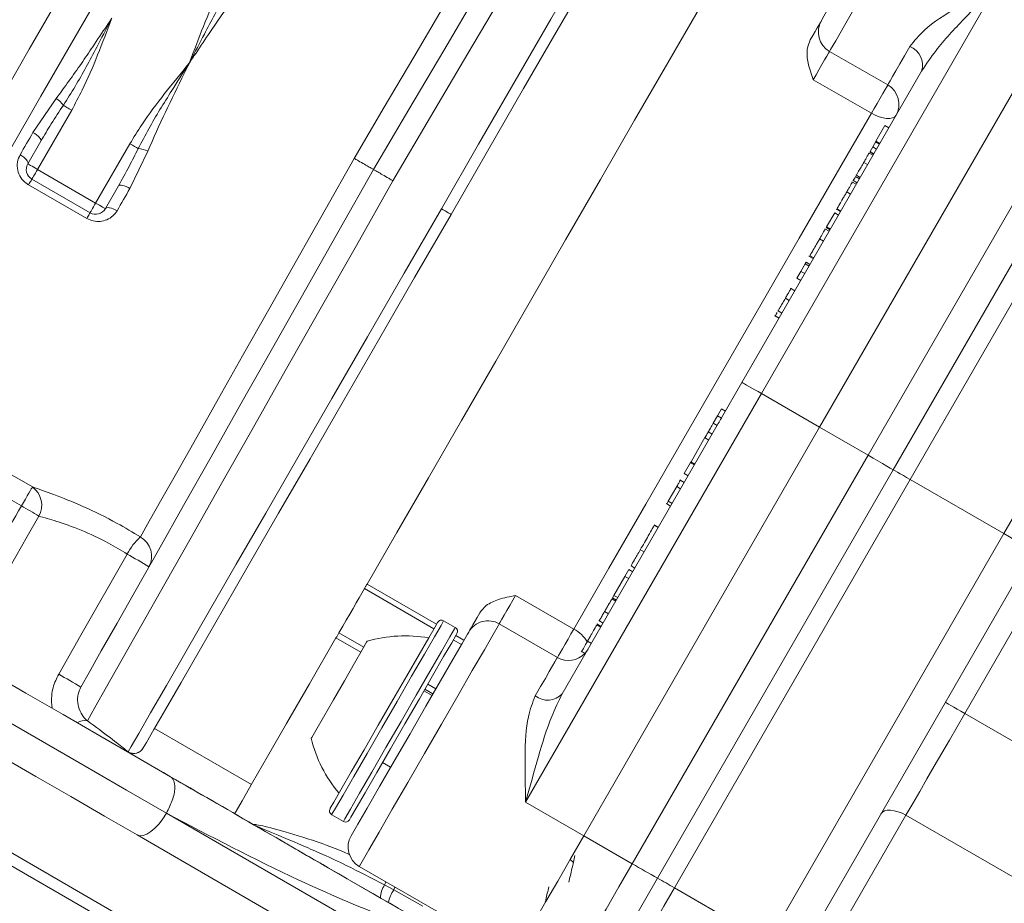
# Model space of a CAD drawing. Units: millimetres. Extents: x 2215 to 4214, y 520 to 3632.
# Drawn here: x 3201 to 3245, y 1010 to 1049 of the extents above; entities that cross this region are included whole.
import ezdxf

# ---------------------------------------------------------------- set-up
doc = ezdxf.new("R2010")
doc.units = ezdxf.units.MM
doc.header["$LTSCALE"] = 20
doc.layers.add('MAßLINIE_MAßZEICHNUNGEN', color=7, linetype='Continuous')
doc.styles.add('SLDTEXTSTYLE0', font='TXT', dxfattribs={"width": 0.7})
doc.dimstyles.new('SLDDIMSTYLE0', dxfattribs={"dimtxt": 105.833333, "dimasz": 70, "dimexe": 0, "dimexo": 0.0625, "dimgap": 26.458333, "dimtad": 0, "dimdec": 0, "dimrnd": 1e-09, "dimzin": 12, "dimdsep": 46, "dimtxsty": 'SLDTEXTSTYLE0', "dimsah": 1, "dimcen": 0.09, "dimadec": 0, "dimazin": 3, "dimtfac": 1, "dimtdec": 0, "dimtofl": 0, "dimtmove": 0, "dimatfit": 3, "dimfxl": 0, "dimfrac": 2, "dimtolj": 1, "dimtzin": 12, "dimarcsym": 0})

# ---------------------------------------------------------------- blocks, each defined once
blk = doc.blocks.new('_D_6')
at = {"layer": 'MAßLINIE_MAßZEICHNUNGEN', "color": 7}
for p, q in [((2652.162, 1027.428), (2652.162, 1560.409)), ((3680.662, 994.428), (3680.662, 1560.409)), ((2652.162, 1540.409), (2992.48, 1540.409)), ((3680.662, 1540.409), (3293.517, 1540.409))]:
    blk.add_line(p, q, dxfattribs=at)
for points in [[(2652.162, 1540.409), (2722.162, 1510.409), (2722.162, 1570.409)], [(3680.662, 1540.409), (3610.662, 1570.409), (3610.662, 1510.409)]]:
    blk.add_solid(points, dxfattribs=at)
at = {"layer": 'MAßLINIE_MAßZEICHNUNGEN', "color": 7, "insert": (2992.48, 1597.068), "char_height": 105.8333, "attachment_point": 1, "style": 'SLDTEXTSTYLE0'}
blk.add_mtext('1029', dxfattribs=at)

msp = doc.modelspace()

# ---------------------------------------------------------------- linework, layer by layer
at = {"color": 7, "linetype": 'Continuous', "lineweight": 18}
for p, q in [((3245.139, 1051.035), (3234.612, 1032.801)), ((3237.21, 1031.301), (3247.737, 1049.535)), ((3237.657, 1048.075), (3240.255, 1046.575)), ((3239.375, 1030.051), (3249.903, 1048.285)), ((3240.5, 1029.402), (3251.024, 1047.63)), ((3233.746, 1033.301), (3241.769, 1047.197)), ((3251.772, 1047.193), (3241.25, 1028.969)), ((3239.526, 1045.311), (3236.927, 1046.811)), ((3202.082, 1044.457), (3203.122, 1045.976)), ((3203.811, 1045.452), (3202.283, 1042.806)), ((3240.133, 1044.764), (3239.728, 1044.062)), ((3240.306, 1044.664), (3240.133, 1044.764)), ((3245.437, 1026.551), (3255.959, 1044.775)), ((3201.85, 1043.056), (3202.438, 1044.074)), ((3204.881, 1041.306), (3206.409, 1043.952)), ((3239.708, 1044.028), (3239.586, 1043.816)), ((3239.728, 1044.062), (3239.708, 1044.028)), ((3239.881, 1043.928), (3239.708, 1044.028)), ((3239.901, 1043.962), (3239.728, 1044.062)), ((3207.207, 1043.617), (3206.412, 1041.957)), ((3239.598, 1043.436), (3239.424, 1043.536)), ((3239.468, 1043.611), (3239.451, 1043.582)), ((3239.624, 1043.482), (3239.451, 1043.582)), ((3239.586, 1043.816), (3239.468, 1043.611)), ((3239.641, 1043.511), (3239.468, 1043.611)), ((3239.759, 1043.716), (3239.586, 1043.816)), ((3239.357, 1043.019), (3239.183, 1043.119)), ((3202.283, 1042.806), (3204.881, 1041.306)), ((3204.631, 1040.873), (3202.033, 1042.373)), ((3238.852, 1042.144), (3238.657, 1042.256)), ((3238.695, 1042.322), (3238.89, 1042.21)), ((3238.895, 1042.219), (3238.721, 1042.319)), ((3238.99, 1042.383), (3238.816, 1042.483)), ((3238.832, 1042.56), (3239.027, 1042.447)), ((3238.857, 1042.554), (3238.856, 1042.552)), ((3239.031, 1042.454), (3238.857, 1042.554)), ((3204.485, 1040.619), (3201.887, 1042.119)), ((3205.902, 1042.074), (3205.314, 1041.056)), ((3238.595, 1041.699), (3238.422, 1041.799)), ((3237.886, 1040.871), (3237.521, 1040.239)), ((3238.059, 1040.771), (3237.886, 1040.871)), ((3237.95, 1041.033), (3238.145, 1040.921)), ((3238.164, 1040.953), (3237.991, 1041.053)), ((3237.64, 1040.046), (3237.445, 1040.158)), ((3237.679, 1040.114), (3237.506, 1040.214)), ((3237.694, 1040.139), (3237.521, 1040.239)), ((3237.384, 1039.601), (3237.21, 1039.701)), ((3236.61, 1038.661), (3236.569, 1038.59)), ((3236.783, 1038.561), (3236.61, 1038.661)), ((3236.739, 1038.935), (3236.934, 1038.823)), ((3236.953, 1038.855), (3236.78, 1038.955)), ((3236.377, 1038.257), (3236.201, 1037.953)), ((3236.569, 1038.59), (3236.377, 1038.257)), ((3236.55, 1038.157), (3236.377, 1038.257)), ((3236.742, 1038.49), (3236.569, 1038.59)), ((3236.374, 1037.853), (3236.201, 1037.953)), ((3236.106, 1037.388), (3235.911, 1037.501)), ((3235.859, 1036.96), (3235.686, 1037.06)), ((3235.334, 1036.501), (3235.529, 1036.389)), ((3235.533, 1036.395), (3235.359, 1036.495)), ((3235.359, 1036.495), (3235.359, 1036.494)), ((3235.204, 1036.276), (3235.399, 1036.164)), ((3235.404, 1036.173), (3235.231, 1036.273)), ((3232.833, 1031.72), (3233.746, 1033.301)), ((3234.612, 1032.801), (3224.085, 1014.567)), ((3234.612, 1032.801), (3237.21, 1031.301)), ((3232.831, 1032.116), (3232.656, 1031.812)), ((3233.004, 1032.016), (3232.831, 1032.116)), ((3251.513, 1032.074), (3243.692, 1018.528)), ((3232.656, 1031.812), (3232.461, 1031.476)), ((3232.83, 1031.712), (3232.656, 1031.812)), ((3225.723, 1019.405), (3232.688, 1031.469)), ((3226.683, 1013.067), (3237.21, 1031.301)), ((3232.634, 1031.376), (3232.461, 1031.476)), ((3239.375, 1030.051), (3237.21, 1031.301)), ((3232.109, 1030.866), (3231.472, 1029.763)), ((3232.066, 1030.841), (3232.261, 1030.728)), ((3232.411, 1030.989), (3232.238, 1031.089)), ((3198.48, 1030.699), (3202.057, 1028.634)), ((3201.568, 1027.788), (3197.992, 1029.853)), ((3228.848, 1011.817), (3239.375, 1030.051)), ((3229.976, 1011.173), (3240.5, 1029.402)), ((3231.449, 1029.722), (3231.169, 1029.238)), ((3231.472, 1029.763), (3231.449, 1029.722)), ((3231.622, 1029.622), (3231.449, 1029.722)), ((3231.646, 1029.663), (3231.472, 1029.763)), ((3241.25, 1028.969), (3230.728, 1010.744)), ((3231.342, 1029.138), (3231.169, 1029.238)), ((3245.437, 1026.551), (3241.25, 1028.969)), ((3230.83, 1028.649), (3230.454, 1027.999)), ((3231.003, 1028.549), (3230.83, 1028.649)), ((3231.17, 1028.839), (3230.975, 1028.952)), ((3231.165, 1028.83), (3230.992, 1028.93)), ((3230.363, 1027.891), (3230.384, 1027.879)), ((3230.454, 1027.999), (3230.383, 1027.876)), ((3230.556, 1027.776), (3230.383, 1027.876)), ((3230.627, 1027.899), (3230.454, 1027.999)), ((3230.013, 1026.836), (3229.818, 1026.948)), ((3229.834, 1026.925), (3229.831, 1026.92)), ((3230.004, 1026.82), (3229.831, 1026.92)), ((3234.916, 1008.327), (3245.437, 1026.551)), ((3229.377, 1025.733), (3229.204, 1025.833)), ((3246.737, 1025.801), (3236.221, 1007.588)), ((3228.964, 1025.017), (3228.79, 1025.117)), ((3228.516, 1024.643), (3228.027, 1023.796)), ((3228.692, 1024.947), (3228.516, 1024.643)), ((3228.69, 1024.543), (3228.516, 1024.643)), ((3228.865, 1024.847), (3228.692, 1024.947)), ((3217, 1024.295), (3220.101, 1022.505)), ((3219.986, 1022.306), (3216.885, 1024.097)), ((3223.637, 1023.791), (3226.235, 1022.291)), ((3228.027, 1023.796), (3227.964, 1023.686)), ((3228.137, 1023.586), (3227.964, 1023.686)), ((3228.201, 1023.696), (3228.027, 1023.796)), ((3228.113, 1023.543), (3227.939, 1023.643)), ((3182.87, 1022.837), (3216.291, 1003.542)), ((3227.781, 1022.97), (3227.608, 1023.07)), ((3215.98, 1003.144), (3182.545, 1022.447)), ((3220.943, 1022.363), (3220.423, 1022.663)), ((3225.505, 1021.027), (3222.907, 1022.527)), ((3227.461, 1022.414), (3227.266, 1022.527)), ((3227.44, 1022.379), (3227.267, 1022.479)), ((3227.348, 1022.669), (3227.542, 1022.556)), ((3215.749, 1022.128), (3216.858, 1021.488)), ((3220.967, 1022.005), (3221.33, 1021.795)), ((3216.724, 1021.255), (3215.614, 1021.896)), ((3221.215, 1021.597), (3220.852, 1021.806)), ((3227.02, 1021.651), (3226.847, 1021.751)), ((3226.56, 1021.304), (3226.755, 1021.192)), ((3219.716, 1019.838), (3220.079, 1019.628)), ((3219.904, 1019.326), (3219.541, 1019.535)), ((3219.944, 1019.396), (3219.582, 1019.605)), ((3250.187, 1014.778), (3243.692, 1018.528)), ((3207.506, 1017.851), (3211.836, 1015.351)), ((3217.691, 1016.331), (3218.054, 1016.122)), ((3224.085, 1014.567), (3226.683, 1013.067)), ((3208.042, 1014.078), (3220.103, 1007.114)), ((3215.423, 1014.003), (3215.943, 1013.703)), ((3241.067, 1013.982), (3237.841, 1008.394)), ((3247.562, 1010.232), (3241.067, 1013.982)), ((3214.603, 1008.558), (3206.73, 1013.103)), ((3228.848, 1011.817), (3226.683, 1013.067)), ((3226.069, 1012.004), (3226.215, 1011.881)), ((3216.657, 1011.702), (3220.899, 1009.253)), ((3218.191, 1010.652), (3217.788, 1010.872)), ((3219.497, 1009.924), (3218.191, 1010.652)), ((3234.916, 1008.327), (3230.728, 1010.744))]:
    msp.add_line(p, q, dxfattribs=at)
at = {"color": 7, "linetype": 'Continuous', "lineweight": 18, "flags": 128}
for points in [[(3194.032, 1034.514), (3195.101, 1036.366), (3196.293, 1038.43), (3197.59, 1040.678), (3198.974, 1043.075), (3200.424, 1045.586), (3201.919, 1048.174), (3203.435, 1050.801), (3204.952, 1053.428), (3206.446, 1056.016), (3207.896, 1058.528), (3209.28, 1060.925), (3210.578, 1063.172), (3211.77, 1065.236), (3212.838, 1067.088)], [(3232.208, 1066.171), (3231.863, 1065.584), (3231.325, 1064.671), (3230.602, 1063.442), (3229.704, 1061.917), (3228.644, 1060.115), (3227.436, 1058.064), (3226.098, 1055.79), (3224.648, 1053.327), (3223.107, 1050.709), (3221.496, 1047.973), (3219.839, 1045.157), (3218.158, 1042.301)], [(3217.292, 1042.801), (3218.869, 1045.479), (3220.425, 1048.121), (3221.94, 1050.692), (3223.393, 1053.159), (3224.765, 1055.488), (3226.037, 1057.648), (3227.194, 1059.612), (3228.219, 1061.352), (3229.099, 1062.846), (3229.822, 1064.073), (3230.378, 1065.018), (3230.761, 1065.668)], [(3213.573, 1065.361), (3212.486, 1063.478), (3211.266, 1061.365), (3209.935, 1059.058), (3208.514, 1056.597), (3207.028, 1054.024), (3205.503, 1051.383), (3203.965, 1048.719), (3202.44, 1046.078), (3200.955, 1043.505), (3199.534, 1041.044), (3198.202, 1038.737), (3196.982, 1036.624), (3195.895, 1034.742)], [(3220.323, 1041.051), (3221.983, 1043.928), (3223.621, 1046.763), (3225.211, 1049.519), (3226.733, 1052.154), (3228.164, 1054.633), (3229.485, 1056.92), (3230.676, 1058.983), (3231.721, 1060.793), (3232.604, 1062.324), (3233.315, 1063.554), (3233.842, 1064.467), (3234.178, 1065.049), (3234.318, 1065.292)], [(3234.501, 1064.609), (3234.364, 1064.37), (3234.033, 1063.799), (3233.516, 1062.902), (3232.818, 1061.694), (3231.95, 1060.19), (3230.924, 1058.413), (3229.754, 1056.387), (3228.457, 1054.14), (3227.052, 1051.706), (3225.557, 1049.117), (3223.995, 1046.411), (3222.387, 1043.626), (3220.756, 1040.801)], [(3216.426, 1043.301), (3217.769, 1045.58), (3219.089, 1047.818), (3220.362, 1049.977), (3221.566, 1052.019), (3222.679, 1053.907), (3223.683, 1055.61), (3224.559, 1057.096), (3225.293, 1058.34), (3225.871, 1059.319), (3226.282, 1060.018)], [(3243.907, 1058.9), (3243.905, 1058.896), (3243.784, 1058.687), (3243.485, 1058.169), (3243.027, 1057.375), (3242.435, 1056.351), (3241.747, 1055.158), (3241.001, 1053.866), (3240.242, 1052.552), (3239.515, 1051.293), (3238.863, 1050.163), (3238.324, 1049.231), (3237.931, 1048.55), (3237.706, 1048.161), (3237.657, 1048.075)], [(3237.291, 1049.441), (3237.347, 1049.538), (3237.587, 1049.953), (3237.998, 1050.666), (3238.552, 1051.624), (3239.205, 1052.757), (3239.912, 1053.98), (3240.618, 1055.204), (3241.273, 1056.338), (3241.827, 1057.298), (3242.241, 1058.015), (3242.483, 1058.434), (3242.541, 1058.534)], [(3233.172, 1052.307), (3231.845, 1050.008), (3230.433, 1047.562), (3228.953, 1045), (3227.426, 1042.354), (3225.869, 1039.658), (3224.303, 1036.944), (3222.746, 1034.248), (3221.218, 1031.602), (3219.739, 1029.04), (3218.327, 1026.595), (3217, 1024.295)], [(3236.798, 1048.587), (3236.913, 1048.787), (3237.017, 1048.966), (3237.106, 1049.121), (3237.18, 1049.25), (3237.237, 1049.348), (3237.276, 1049.415), (3237.291, 1049.441)], [(3237.657, 1048.075), (3237.655, 1048.071), (3237.611, 1047.996), (3237.536, 1047.866), (3237.435, 1047.69), (3237.315, 1047.482), (3237.184, 1047.255), (3237.052, 1047.026), (3236.927, 1046.811)], [(3240.255, 1046.575), (3240.258, 1046.58), (3240.293, 1046.64), (3240.365, 1046.765), (3240.474, 1046.954), (3240.618, 1047.204), (3240.796, 1047.513), (3241.006, 1047.876), (3241.245, 1048.289)], [(3239.526, 1045.311), (3239.65, 1045.526), (3239.782, 1045.755), (3239.913, 1045.982), (3240.033, 1046.19), (3240.134, 1046.366), (3240.209, 1046.496), (3240.253, 1046.571), (3240.255, 1046.575)], [(3203.811, 1045.452), (3203.756, 1045.485), (3203.701, 1045.516), (3203.648, 1045.547), (3203.597, 1045.576), (3203.551, 1045.603), (3203.508, 1045.627), (3203.471, 1045.649), (3203.439, 1045.667)], [(3226.235, 1022.291), (3227.805, 1025.011), (3229.453, 1027.865), (3231.153, 1030.81), (3232.88, 1033.801), (3234.607, 1036.792), (3236.307, 1039.737), (3237.955, 1042.591), (3239.526, 1045.311)], [(3239.526, 1045.311), (3239.699, 1045.222), (3239.875, 1045.151), (3240.047, 1045.103), (3240.207, 1045.078), (3240.351, 1045.078), (3240.472, 1045.103), (3240.566, 1045.152), (3240.629, 1045.222)], [(3201.509, 1043.464), (3201.58, 1043.587), (3201.651, 1043.711), (3201.722, 1043.834), (3201.794, 1043.958), (3201.866, 1044.082), (3201.938, 1044.207), (3202.01, 1044.332), (3202.082, 1044.457)], [(3202.438, 1044.074), (3202.445, 1044.105), (3202.435, 1044.144), (3202.408, 1044.19), (3202.366, 1044.242), (3202.31, 1044.296), (3202.242, 1044.352), (3202.165, 1044.406), (3202.082, 1044.457)], [(3206.781, 1043.738), (3206.749, 1043.756), (3206.712, 1043.778), (3206.67, 1043.802), (3206.623, 1043.829), (3206.573, 1043.858), (3206.52, 1043.889), (3206.465, 1043.92), (3206.409, 1043.952)], [(3201.85, 1043.056), (3201.86, 1043.092), (3201.852, 1043.136), (3201.828, 1043.186), (3201.788, 1043.241), (3201.734, 1043.299), (3201.667, 1043.357), (3201.591, 1043.412), (3201.509, 1043.464)], [(3202.283, 1042.806), (3202.199, 1042.855), (3202.118, 1042.902), (3202.043, 1042.945), (3201.977, 1042.983), (3201.923, 1043.014), (3201.883, 1043.037), (3201.859, 1043.051), (3201.85, 1043.056)], [(3206.877, 1026.407), (3207.276, 1027.112), (3207.835, 1028.102), (3208.546, 1029.359), (3209.395, 1030.861), (3210.367, 1032.582), (3211.446, 1034.491), (3212.612, 1036.554), (3213.846, 1038.736), (3215.124, 1040.998), (3216.426, 1043.301)], [(3202.283, 1042.806), (3202.235, 1042.721), (3202.188, 1042.64), (3202.144, 1042.565), (3202.107, 1042.5), (3202.075, 1042.446), (3202.052, 1042.406), (3202.038, 1042.381), (3202.033, 1042.373)], [(3204.223, 1019.703), (3204.595, 1020.359), (3205.135, 1021.314), (3205.836, 1022.554), (3206.69, 1024.062), (3207.684, 1025.82), (3208.806, 1027.803), (3210.041, 1029.986), (3211.372, 1032.339), (3212.782, 1034.83), (3214.252, 1037.428), (3215.761, 1040.096), (3217.292, 1042.801)], [(3202.033, 1042.373), (3202.031, 1042.368), (3202.023, 1042.355), (3202.011, 1042.334), (3201.994, 1042.304), (3201.972, 1042.267), (3201.947, 1042.223), (3201.918, 1042.174), (3201.887, 1042.119)], [(3218.158, 1042.301), (3216.525, 1039.417), (3214.915, 1036.574), (3213.351, 1033.811), (3211.854, 1031.167), (3210.446, 1028.68), (3209.146, 1026.385), (3207.973, 1024.313), (3206.943, 1022.494), (3206.071, 1020.953), (3205.369, 1019.713), (3204.846, 1018.79), (3204.511, 1018.198)], [(3206.412, 1041.957), (3206.34, 1041.832), (3206.268, 1041.707), (3206.196, 1041.582), (3206.124, 1041.458), (3206.052, 1041.334), (3205.981, 1041.211), (3205.91, 1041.087), (3205.839, 1040.964)], [(3205.902, 1042.074), (3205.925, 1042.095), (3205.965, 1042.106), (3206.018, 1042.106), (3206.083, 1042.095), (3206.159, 1042.074), (3206.241, 1042.043), (3206.326, 1042.004), (3206.412, 1041.957)], [(3204.631, 1040.873), (3204.636, 1040.881), (3204.65, 1040.906), (3204.674, 1040.946), (3204.705, 1041), (3204.742, 1041.065), (3204.786, 1041.14), (3204.833, 1041.221), (3204.881, 1041.306)], [(3205.314, 1041.056), (3205.306, 1041.061), (3205.281, 1041.075), (3205.241, 1041.098), (3205.188, 1041.129), (3205.122, 1041.167), (3205.047, 1041.21), (3204.966, 1041.257), (3204.881, 1041.306)], [(3204.631, 1040.873), (3204.629, 1040.868), (3204.621, 1040.855), (3204.609, 1040.834), (3204.592, 1040.804), (3204.57, 1040.767), (3204.545, 1040.723), (3204.516, 1040.674), (3204.485, 1040.619)], [(3205.314, 1041.056), (3205.341, 1041.082), (3205.382, 1041.097), (3205.438, 1041.102), (3205.506, 1041.095), (3205.583, 1041.076), (3205.666, 1041.048), (3205.753, 1041.01), (3205.839, 1040.964)], [(3206.327, 1016.81), (3206.468, 1017.053), (3206.804, 1017.635), (3207.331, 1018.548), (3208.041, 1019.779), (3208.925, 1021.309), (3209.97, 1023.119), (3211.161, 1025.182), (3212.481, 1027.469), (3213.912, 1029.948), (3215.434, 1032.584), (3217.025, 1035.339), (3218.662, 1038.175), (3220.323, 1041.051)], [(3220.323, 1041.051), (3220.407, 1041.002), (3220.488, 1040.955), (3220.563, 1040.912), (3220.629, 1040.874), (3220.683, 1040.843), (3220.723, 1040.82), (3220.747, 1040.806), (3220.756, 1040.801)], [(3220.756, 1040.801), (3219.125, 1037.976), (3217.517, 1035.191), (3215.954, 1032.485), (3214.46, 1029.896), (3213.054, 1027.462), (3211.757, 1025.215), (3210.588, 1023.189), (3209.561, 1021.412), (3208.693, 1019.908), (3207.996, 1018.7), (3207.478, 1017.803), (3207.148, 1017.232), (3207.01, 1016.993)], [(3234.612, 1032.801), (3234.462, 1032.888), (3234.316, 1032.972), (3234.179, 1033.051), (3234.055, 1033.122), (3233.949, 1033.184), (3233.862, 1033.234), (3233.798, 1033.271), (3233.759, 1033.293), (3233.746, 1033.301)], [(3239.375, 1030.051), (3239.601, 1029.921), (3239.82, 1029.795), (3240.025, 1029.676), (3240.21, 1029.569), (3240.37, 1029.477), (3240.5, 1029.402)], [(3240.5, 1029.402), (3240.587, 1029.352), (3240.694, 1029.29), (3240.817, 1029.219), (3240.954, 1029.14), (3241.1, 1029.055), (3241.25, 1028.969)], [(3202.057, 1028.634), (3202.039, 1028.603), (3202.006, 1028.546), (3201.958, 1028.463), (3201.897, 1028.357), (3201.825, 1028.233), (3201.744, 1028.094), (3201.658, 1027.944), (3201.568, 1027.788)], [(3202.343, 1027.331), (3201.823, 1026.424), (3200.285, 1023.744)], [(3245.437, 1026.551), (3245.691, 1026.405), (3245.935, 1026.264), (3246.159, 1026.134), (3246.356, 1026.021), (3246.518, 1025.927), (3246.638, 1025.858), (3246.712, 1025.815), (3246.737, 1025.801)], [(3203.232, 1020.275), (3204.221, 1022.014), (3206.282, 1025.64)], [(3216.885, 1024.097), (3216.897, 1024.118), (3216.91, 1024.14), (3216.924, 1024.164), (3216.938, 1024.188), (3216.952, 1024.214), (3216.968, 1024.24), (3216.983, 1024.267), (3217, 1024.295)], [(3216.885, 1024.097), (3216.771, 1023.9), (3216.648, 1023.686), (3216.516, 1023.458), (3216.377, 1023.216), (3216.229, 1022.961), (3216.075, 1022.694), (3215.915, 1022.416), (3215.749, 1022.128)], [(3223.637, 1023.791), (3223.512, 1023.576), (3223.38, 1023.347), (3223.249, 1023.12), (3223.129, 1022.912), (3223.028, 1022.736), (3222.953, 1022.606), (3222.909, 1022.531), (3222.907, 1022.527)], [(3195.446, 1023.082), (3196.921, 1022.231), (3198.48, 1021.33), (3200.101, 1020.395), (3201.757, 1019.438), (3203.424, 1018.476), (3205.075, 1017.523), (3206.686, 1016.593), (3208.23, 1015.701)], [(3221.541, 1022.161), (3221.556, 1022.187), (3221.595, 1022.254), (3221.652, 1022.353), (3221.726, 1022.481), (3221.815, 1022.636), (3221.919, 1022.815), (3222.034, 1023.015)], [(3208.042, 1014.078), (3206.264, 1015.104), (3204.408, 1016.176), (3202.506, 1017.274), (3200.59, 1018.38), (3198.692, 1019.476), (3196.845, 1020.542), (3195.08, 1021.561), (3193.426, 1022.516)], [(3215.35, 1014.276), (3215.362, 1014.297), (3215.516, 1014.563), (3215.835, 1015.116), (3216.297, 1015.915), (3216.866, 1016.901), (3217.501, 1018), (3218.154, 1019.132), (3218.777, 1020.212), (3219.324, 1021.159), (3219.755, 1021.905), (3220.037, 1022.393), (3220.149, 1022.587), (3220.15, 1022.59)], [(3220.423, 1022.663), (3220.422, 1022.66), (3220.305, 1022.458), (3220.011, 1021.95), (3219.563, 1021.173), (3218.993, 1020.186), (3218.344, 1019.061), (3217.663, 1017.882), (3217.002, 1016.737), (3216.409, 1015.71), (3215.929, 1014.878), (3215.596, 1014.302), (3215.436, 1014.025), (3215.423, 1014.003)], [(3222.907, 1022.527), (3222.858, 1022.442), (3222.633, 1022.053), (3222.24, 1021.372), (3221.701, 1020.439), (3221.049, 1019.31), (3220.322, 1018.05), (3219.563, 1016.736), (3218.818, 1015.444), (3218.129, 1014.251), (3217.537, 1013.227), (3217.079, 1012.433), (3216.78, 1011.916), (3216.659, 1011.706), (3216.657, 1011.702)], [(3215.614, 1021.896), (3215.629, 1021.922), (3215.645, 1021.949), (3215.661, 1021.977), (3215.678, 1022.006), (3215.695, 1022.036), (3215.712, 1022.066), (3215.73, 1022.097), (3215.749, 1022.128)], [(3216.291, 1013.068), (3216.349, 1013.168), (3216.591, 1013.587), (3217.005, 1014.304), (3217.559, 1015.265), (3218.214, 1016.399), (3218.92, 1017.622), (3219.627, 1018.845), (3220.28, 1019.978), (3220.834, 1020.936), (3221.245, 1021.649), (3221.485, 1022.064), (3221.541, 1022.161)], [(3219.81, 1020.401), (3220.324, 1021.292), (3220.699, 1021.94), (3220.906, 1022.299), (3220.943, 1022.363)], [(3221.016, 1022.09), (3220.981, 1022.028), (3220.782, 1021.684), (3220.422, 1021.061), (3219.929, 1020.207)], [(3225.505, 1021.027), (3225.507, 1021.031), (3225.551, 1021.106), (3225.626, 1021.236), (3225.727, 1021.412), (3225.847, 1021.62), (3225.978, 1021.847), (3226.11, 1022.076), (3226.235, 1022.291)], [(3215.614, 1021.896), (3214.433, 1019.849), (3213.409, 1018.075), (3212.557, 1016.601), (3211.891, 1015.448), (3211.421, 1014.632), (3211.152, 1014.167), (3211.086, 1014.052)], [(3216.442, 1020.767), (3216.791, 1021.371), (3216.982, 1021.702), (3217.008, 1021.748)], [(3226.871, 1021.393), (3226.757, 1021.234), (3226.747, 1021.223)], [(3214.508, 1017.418), (3214.53, 1017.455), (3214.712, 1017.771), (3215.053, 1018.362), (3215.502, 1019.139), (3215.99, 1019.983), (3216.442, 1020.767)], [(3224.515, 1019.313), (3224.754, 1019.726), (3224.964, 1020.089), (3225.142, 1020.398), (3225.286, 1020.648), (3225.395, 1020.837), (3225.467, 1020.962), (3225.502, 1021.022), (3225.505, 1021.027)], [(3215.943, 1013.703), (3216.013, 1013.824), (3216.262, 1014.255), (3216.672, 1014.966), (3217.214, 1015.904), (3217.847, 1017), (3218.524, 1018.173), (3219.195, 1019.336), (3219.81, 1020.401)], [(3219.929, 1020.207), (3219.338, 1019.183), (3218.694, 1018.067), (3218.044, 1016.942), (3217.436, 1015.889), (3216.916, 1014.988), (3216.522, 1014.306), (3216.284, 1013.893), (3216.216, 1013.776)], [(3206.73, 1013.103), (3205.278, 1013.942), (3203.766, 1014.815), (3202.215, 1015.71), (3200.646, 1016.616), (3199.081, 1017.519), (3197.542, 1018.408), (3196.048, 1019.27), (3194.622, 1020.094)], [(3243.692, 1018.528), (3243.523, 1018.626), (3243.361, 1018.72), (3243.211, 1018.806), (3243.08, 1018.882), (3242.972, 1018.944), (3242.892, 1018.99), (3242.843, 1019.019), (3242.826, 1019.028)], [(3243.692, 1018.528), (3243.349, 1017.934), (3243.007, 1017.341), (3242.668, 1016.754), (3242.333, 1016.175), (3242.005, 1015.605), (3241.683, 1015.048), (3241.37, 1014.506), (3241.067, 1013.982)], [(3208.042, 1014.078), (3207.885, 1013.83), (3207.712, 1013.605), (3207.531, 1013.411), (3207.347, 1013.254), (3207.169, 1013.142), (3207.002, 1013.078), (3206.854, 1013.065), (3206.73, 1013.103)], [(3241.067, 1013.982), (3240.894, 1014.071), (3240.717, 1014.14), (3240.544, 1014.186), (3240.382, 1014.208), (3240.236, 1014.205), (3240.113, 1014.176), (3240.017, 1014.124), (3239.951, 1014.049)], [(3223.586, 1007.704), (3223.66, 1007.832), (3223.846, 1008.154), (3224.137, 1008.657), (3224.522, 1009.324), (3224.987, 1010.13), (3225.516, 1011.046), (3226.088, 1012.037), (3226.683, 1013.067)], [(3226.683, 1013.067), (3226.088, 1012.036), (3225.515, 1011.045), (3224.987, 1010.13), (3224.522, 1009.324), (3224.137, 1008.657), (3223.846, 1008.153), (3223.66, 1007.832), (3223.586, 1007.704)], [(3225.752, 1006.454), (3225.825, 1006.582), (3226.011, 1006.904), (3226.302, 1007.407), (3226.687, 1008.074), (3227.152, 1008.88), (3227.681, 1009.796), (3228.253, 1010.787), (3228.848, 1011.817)], [(3217.846, 1011.016), (3217.825, 1010.963), (3217.788, 1010.872)], [(3227.251, 1006.454), (3227.316, 1006.567), (3227.48, 1006.85), (3227.736, 1007.293), (3228.075, 1007.88), (3228.484, 1008.589), (3228.949, 1009.394), (3229.453, 1010.267), (3229.976, 1011.173)], [(3218.252, 1010.781), (3218.233, 1010.741), (3218.191, 1010.652)], [(3230.728, 1010.744), (3230.252, 1009.92), (3229.795, 1009.127), (3229.372, 1008.395), (3229, 1007.75), (3228.692, 1007.216), (3228.459, 1006.813), (3228.31, 1006.556), (3228.251, 1006.454)]]:
    msp.add_lwpolyline(points, dxfattribs=at)
at = {"color": 7, "linetype": 'Continuous', "lineweight": 18}
for radius in [437.5, 434.5, 411, 325.525, 323.528, 309.982, 307.982, 305]:
    msp.add_circle((3162.162, 957.428), radius, dxfattribs=at)
for centre, radius, start, end in [((3162.162, 957.428), 336, 4.52356, 85.47644), ((3162.162, 957.428), 332, 4.57818, 85.42182), ((3162.162, 957.428), 327, 4.64833, 85.35167), ((3162.162, 957.428), 302.091, 90, 349.50998), ((3162.162, 957.428), 302.091, 10.49002, 90), ((3162.162, 957.428), 283.534, 11.18515, 270), ((3162.162, 957.428), 254.673, 90, 329.13168), ((3238.157, 1048.941), 1, 150, 240), ((3240.921, 1047.462), 0.888, 342.6823, 68.6275), ((3239.755, 1045.709), 1, 330, 60), ((3202.263, 1044.774), 1.477, 37.2089, 54.4531), ((3206.596, 1042.272), 1.477, 65.5467, 82.7905), ((3202.283, 1042.806), 0.5, 150, 240), ((3204.881, 1041.306), 0.5, 240, 330), ((3201.466, 1027.821), 1.005, 330.799, 53.995), ((3186.268, 1000.986), 30.862, 58.6087, 60.2795), ((3209.014, 1024.133), 3.121, 133.2264, 151.1194), ((3206.397, 1025.546), 0.985, 331.368, 60.8762), ((3191.988, 999.751), 29.573, 58.903, 61.0966), ((3220.323, 1022.49), 0.2, 60, 150), ((3222.407, 1021.661), 1, 60, 150), ((3218.696, 1015.99), 6, 79.8834, 106.3393), ((3220.843, 1022.19), 0.2, 330, 60), ((3225.542, 1020.961), 1.499, 29.9498, 62.4842), ((3226.005, 1021.893), 1, 240, 316.5455), ((3188.936, 994.368), 29.59, 58.8924, 61.1079), ((3225.07, 1020.007), 0.888, 231.3722, 317.3183), ((3204.392, 1017.615), 0.595, 78.4559, 123.8859), ((3220.339, 1018.835), 6, 193.6607, 220.1166), ((3206.577, 1017.243), 0.5, 239.9909, 329.9915), ((3206.572, 1017.235), 0.5, 243.4678, 330.1051), ((3215.523, 1014.176), 0.2, 150, 240), ((3216.043, 1013.876), 0.2, 240, 330), ((3217.157, 1012.568), 1, 150, 240), ((3279.417, 1099.122), 100.893, 239.91984, 240.65757), ((3197.07, 952.635), 67.154, 59.91911, 60.65802), ((3218.548, 1010.318), 0.941, 143.8694, 181.8676), ((3219.437, 1009.805), 1.507, 145.7764, 169.2528)]:
    msp.add_arc(centre, radius, start, end, dxfattribs=at)
for centre, major_axis, ratio, start_param, end_param in [((3233.554, 1030.969), (2.912, 5.044), 0.171679, 1.522541, 1.570796), ((3233.699, 1031.22), (0.866, -0.5), 0.179696, 3.141593, 3.189848), ((3218.062, 1047.136), (153.006, 265.014), 0.015117, 1.652593, 1.666159)]:
    msp.add_ellipse(centre, major_axis=major_axis, ratio=ratio, start_param=start_param, end_param=end_param, dxfattribs=at)
for points, knots in [([(3209.064, 1047.551), (3209.068, 1047.56), (3209.481, 1048.642), (3209.993, 1050.05), (3210.695, 1051.356), (3210.853, 1051.65)], [0, 0, 0, 0, 0.006241, 0.776368, 1, 1, 1, 1]), ([(3209.064, 1047.551), (3209.069, 1047.56), (3209.085, 1047.59), (3209.307, 1048.021), (3209.834, 1049.034), (3210.515, 1050.314), (3211.048, 1051.155), (3211.225, 1051.435)], [0, 0, 0, 0, 0.006511, 0.023256, 0.326414, 0.775411, 1, 1, 1, 1]), ([(3211.543, 1051.127), (3211.166, 1050.611), (3210.614, 1049.857), (3209.873, 1048.76), (3209.443, 1048.118), (3209.168, 1047.707), (3209.1, 1047.604), (3209.078, 1047.572), (3209.07, 1047.559), (3209.064, 1047.551)], [0, 0, 0, 0, 0.444417, 0.650929, 0.908926, 0.973402, 0.989521, 0.993466, 1, 1, 1, 1]), ([(3241.245, 1048.289), (3241.444, 1048.54), (3241.953, 1049.177), (3243.378, 1050.062), (3244.531, 1050.703), (3245.135, 1051.032), (3245.139, 1051.035)], [0, 0, 0, 0, 0.236846, 0.602996, 0.996957, 1, 1, 1, 1]), ([(3245.139, 1051.035), (3245.135, 1051.031), (3244.639, 1050.53), (3243.696, 1049.568), (3242.514, 1048.308), (3241.975, 1047.505), (3241.769, 1047.197)], [0, 0, 0, 0, 0.003266, 0.403561, 0.771689, 1, 1, 1, 1]), ([(3203.122, 1045.976), (3203.499, 1046.491), (3204.051, 1047.245), (3204.791, 1048.342), (3205.222, 1048.984), (3205.496, 1049.395), (3205.565, 1049.498), (3205.586, 1049.53), (3205.595, 1049.543), (3205.6, 1049.551)], [0, 0, 0, 0, 0.444417, 0.650929, 0.908926, 0.973402, 0.989521, 0.993466, 1, 1, 1, 1]), ([(3205.6, 1049.551), (3205.596, 1049.542), (3205.58, 1049.512), (3205.357, 1049.081), (3204.831, 1048.069), (3204.149, 1046.789), (3203.617, 1045.947), (3203.439, 1045.667)], [0, 0, 0, 0, 0.006509, 0.023256, 0.326414, 0.775411, 1, 1, 1, 1]), ([(3205.6, 1049.551), (3205.597, 1049.542), (3205.184, 1048.46), (3204.672, 1047.052), (3203.969, 1045.746), (3203.811, 1045.452)], [0, 0, 0, 0, 0.006241, 0.776368, 1, 1, 1, 1]), ([(3236.927, 1046.811), (3236.927, 1046.813), (3236.841, 1047.062), (3236.687, 1047.509), (3236.614, 1048.134), (3236.743, 1048.451), (3236.798, 1048.587)], [0, 0, 0, 0, 0.003125, 0.413137, 0.748842, 1, 1, 1, 1]), ([(3206.409, 1043.952), (3206.585, 1044.236), (3207.365, 1045.498), (3208.328, 1046.645), (3209.059, 1047.544), (3209.064, 1047.551)], [0, 0, 0, 0, 0.22363, 0.99376, 1, 1, 1, 1]), ([(3206.781, 1043.738), (3206.935, 1044.032), (3207.397, 1044.913), (3208.165, 1046.143), (3208.779, 1047.106), (3209.041, 1047.514), (3209.059, 1047.543), (3209.064, 1047.551)], [0, 0, 0, 0, 0.224588, 0.673587, 0.976746, 0.993491, 1, 1, 1, 1]), ([(3209.064, 1047.551), (3209.06, 1047.543), (3208.985, 1047.39), (3208.626, 1046.662), (3207.979, 1045.361), (3207.465, 1044.201), (3207.207, 1043.617)], [0, 0, 0, 0, 0.006533, 0.116663, 0.55553, 1, 1, 1, 1]), ([(3203.439, 1045.667), (3203.256, 1045.391), (3202.909, 1044.867), (3202.589, 1044.329), (3202.438, 1044.074)], [0, 0, 0, 0, 0.5265294, 1, 1, 1, 1]), ([(3205.902, 1042.074), (3206.063, 1042.362), (3206.368, 1042.908), (3206.649, 1043.471), (3206.781, 1043.738)], [0, 0, 0, 0, 0.526618, 1, 1, 1, 1]), ([(3239.424, 1043.536), (3239.42, 1043.529), (3239.412, 1043.514), (3239.354, 1043.414), (3239.273, 1043.275), (3239.213, 1043.171), (3239.183, 1043.119)], [0, 0, 0, 0, 0.280388, 0.559852, 0.77984, 1, 1, 1, 1]), ([(3201.887, 1042.119), (3201.849, 1042.144), (3201.713, 1042.229), (3201.519, 1042.444), (3201.382, 1042.775), (3201.365, 1043.14), (3201.461, 1043.356), (3201.509, 1043.464)], [0, 0, 0, 0, 0.084785, 0.298666, 0.52955, 0.765485, 1, 1, 1, 1]), ([(3217.292, 1042.801), (3217.282, 1042.807), (3217.263, 1042.818), (3217.114, 1042.904), (3216.894, 1043.031), (3216.663, 1043.164), (3216.503, 1043.256), (3216.439, 1043.293), (3216.426, 1043.301)], [0, 0, 0, 0, 0.214655, 0.429303, 0.643961, 0.858624, 0.970122, 1, 1, 1, 1]), ([(3239.183, 1043.119), (3239.144, 1043.05), (3239.064, 1042.912), (3238.96, 1042.731), (3238.886, 1042.603), (3238.867, 1042.57), (3238.857, 1042.554)], [0, 0, 0, 0, 0.2800486, 0.5598919, 0.7800807, 1, 1, 1, 1]), ([(3217.292, 1042.801), (3217.301, 1042.796), (3217.32, 1042.784), (3217.47, 1042.698), (3217.689, 1042.571), (3217.92, 1042.438), (3218.08, 1042.346), (3218.144, 1042.309), (3218.158, 1042.301)], [0, 0, 0, 0, 0.214654, 0.429302, 0.643958, 0.858626, 0.968826, 1, 1, 1, 1]), ([(3238.659, 1042.21), (3238.664, 1042.219), (3238.675, 1042.239), (3238.6, 1042.108), (3238.506, 1041.946), (3238.45, 1041.848), (3238.422, 1041.799)], [0, 0, 0, 0, 0.286971, 0.642092, 0.821019, 1, 1, 1, 1]), ([(3238.816, 1042.483), (3238.791, 1042.439), (3238.745, 1042.359), (3238.729, 1042.331), (3238.721, 1042.319)], [0, 0, 0, 0, 0.5595311, 1, 1, 1, 1]), ([(3238.422, 1041.799), (3238.393, 1041.749), (3238.334, 1041.648), (3238.22, 1041.45), (3238.058, 1041.169), (3238.018, 1041.1), (3237.991, 1041.053)], [0, 0, 0, 0, 0.1256217, 0.2512422, 0.5006184, 1, 1, 1, 1]), ([(3205.839, 1040.964), (3205.782, 1040.884), (3205.664, 1040.715), (3205.396, 1040.549), (3205.09, 1040.472), (3204.772, 1040.487), (3204.581, 1040.575), (3204.485, 1040.619)], [0, 0, 0, 0, 0.195493, 0.411009, 0.611108, 0.804922, 1, 1, 1, 1]), ([(3237.448, 1040.112), (3237.453, 1040.121), (3237.464, 1040.141), (3237.388, 1040.01), (3237.295, 1039.848), (3237.239, 1039.75), (3237.21, 1039.701)], [0, 0, 0, 0, 0.2869827, 0.6420869, 0.8210265, 1, 1, 1, 1]), ([(3237.21, 1039.701), (3237.181, 1039.651), (3237.123, 1039.55), (3237.009, 1039.352), (3236.847, 1039.071), (3236.806, 1039.002), (3236.78, 1038.955)], [0, 0, 0, 0, 0.125623, 0.251243, 0.500614, 1, 1, 1, 1]), ([(3235.926, 1037.476), (3235.925, 1037.475), (3235.924, 1037.474), (3235.863, 1037.367), (3235.779, 1037.221), (3235.717, 1037.114), (3235.686, 1037.06)], [0, 0, 0, 0, 0.206795, 0.5144, 0.757189, 1, 1, 1, 1]), ([(3235.686, 1037.06), (3235.645, 1036.991), (3235.565, 1036.851), (3235.461, 1036.671), (3235.387, 1036.544), (3235.369, 1036.511), (3235.359, 1036.495)], [0, 0, 0, 0, 0.279948, 0.559698, 0.779979, 1, 1, 1, 1]), ([(3235.314, 1036.418), (3235.308, 1036.407), (3235.281, 1036.36), (3235.25, 1036.306), (3235.237, 1036.284), (3235.231, 1036.273)], [0, 0, 0, 0, 0.132105, 0.565939, 1, 1, 1, 1]), ([(3232.461, 1031.476), (3232.419, 1031.402), (3232.343, 1031.271), (3232.27, 1031.145), (3232.238, 1031.089)], [0, 0, 0, 0, 0.5602708, 1, 1, 1, 1]), ([(3232.238, 1031.089), (3232.21, 1031.041), (3232.154, 1030.944), (3232.105, 1030.858), (3232.086, 1030.826), (3232.089, 1030.83), (3232.089, 1030.831)], [0, 0, 0, 0, 0.335603, 0.670978, 0.93497, 1, 1, 1, 1]), ([(3202.057, 1028.634), (3202.352, 1028.535), (3202.948, 1028.336), (3204.325, 1027.781), (3205.692, 1027.115), (3206.533, 1026.612), (3206.877, 1026.407)], [0, 0, 0, 0, 0.266425, 0.537108, 0.810685, 1, 1, 1, 1]), ([(3230.992, 1028.93), (3230.982, 1028.913), (3230.966, 1028.885), (3230.92, 1028.807), (3230.877, 1028.732), (3230.845, 1028.677), (3230.83, 1028.649)], [0, 0, 0, 0, 0.339324, 0.559482, 0.779728, 1, 1, 1, 1]), ([(3206.282, 1025.64), (3206.005, 1025.807), (3205.328, 1026.216), (3204.207, 1026.732), (3203.076, 1027.133), (3202.587, 1027.265), (3202.343, 1027.331)], [0, 0, 0, 0, 0.186301, 0.456769, 0.728378, 1, 1, 1, 1]), ([(3229.831, 1026.92), (3229.807, 1026.879), (3229.759, 1026.796), (3229.584, 1026.491), (3229.389, 1026.154), (3229.265, 1025.94), (3229.204, 1025.833)], [0, 0, 0, 0, 0.279492, 0.558942, 0.779346, 1, 1, 1, 1]), ([(3229.204, 1025.833), (3229.112, 1025.674), (3228.947, 1025.388), (3228.838, 1025.2), (3228.79, 1025.117)], [0, 0, 0, 0, 0.558741, 1, 1, 1, 1]), ([(3222.034, 1023.015), (3222.124, 1023.131), (3222.334, 1023.4), (3222.912, 1023.65), (3223.376, 1023.741), (3223.635, 1023.79), (3223.637, 1023.791)], [0, 0, 0, 0, 0.251156, 0.586863, 0.996875, 1, 1, 1, 1]), ([(3227.939, 1023.643), (3227.922, 1023.613), (3227.886, 1023.552), (3227.799, 1023.4), (3227.701, 1023.23), (3227.639, 1023.123), (3227.608, 1023.07)], [0, 0, 0, 0, 0.280329, 0.559708, 0.779734, 1, 1, 1, 1]), ([(3227.608, 1023.07), (3227.57, 1023.003), (3227.493, 1022.871), (3227.412, 1022.731), (3227.372, 1022.661), (3227.373, 1022.663), (3227.374, 1022.664)], [0, 0, 0, 0, 0.309644, 0.618954, 0.862403, 1, 1, 1, 1]), ([(3227.267, 1022.479), (3227.242, 1022.435), (3227.211, 1022.381), (3227.093, 1022.177), (3227.019, 1022.049), (3226.933, 1021.901), (3226.876, 1021.801), (3226.847, 1021.751)], [0, 0, 0, 0, 0.49865, 0.624117, 0.749435, 0.874716, 1, 1, 1, 1]), ([(3226.847, 1021.751), (3226.818, 1021.701), (3226.761, 1021.603), (3226.667, 1021.439), (3226.587, 1021.301), (3226.598, 1021.319), (3226.602, 1021.328)], [0, 0, 0, 0, 0.173277, 0.346512, 0.690307, 1, 1, 1, 1]), ([(3202.935, 1018.758), (3202.919, 1018.948), (3202.882, 1019.369), (3203.032, 1019.889), (3203.186, 1020.185), (3203.232, 1020.275)], [0, 0, 0, 0, 0.365098, 0.80695, 1, 1, 1, 1]), ([(3204.223, 1019.703), (3204.199, 1019.656), (3204.118, 1019.497), (3204.057, 1019.189), (3204.103, 1018.797), (3204.272, 1018.433), (3204.429, 1018.279), (3204.511, 1018.198)], [0, 0, 0, 0, 0.083789, 0.281951, 0.493203, 0.735999, 1, 1, 1, 1]), ([(3224.085, 1014.567), (3224.085, 1014.573), (3224.069, 1015.26), (3224.047, 1016.579), (3224.1, 1018.256), (3224.398, 1019.015), (3224.515, 1019.313)], [0, 0, 0, 0, 0.003042, 0.397003, 0.763154, 1, 1, 1, 1]), ([(3225.723, 1019.405), (3225.56, 1019.073), (3225.133, 1018.204), (3224.634, 1016.55), (3224.272, 1015.253), (3224.086, 1014.573), (3224.085, 1014.567)], [0, 0, 0, 0, 0.228311, 0.59644, 0.996735, 1, 1, 1, 1]), ([(3204.511, 1018.198), (3204.874, 1017.933), (3205.595, 1017.407), (3206.145, 1016.959), (3206.28, 1016.848), (3206.327, 1016.81)], [0, 0, 0, 0, 0.39883, 0.793226, 1, 1, 1, 1]), ([(3206.333, 1016.8), (3206.335, 1016.798), (3206.338, 1016.792), (3206.331, 1016.804), (3206.327, 1016.81)], [0, 0, 0, 0, 0.429421, 1, 1, 1, 1]), ([(3207.435, 1016.16), (3208.7, 1015.43), (3211.232, 1013.968), (3215.88, 1011.284), (3219.264, 1009.331), (3221.335, 1008.135)], [0, 0, 0, 0, 0.278839, 0.558608, 1, 1, 1, 1]), ([(3208.042, 1014.078), (3208.138, 1014.267), (3208.339, 1014.662), (3208.439, 1015.186), (3208.396, 1015.549), (3208.284, 1015.652), (3208.23, 1015.701)], [0, 0, 0, 0, 0.270262, 0.562432, 0.789738, 1, 1, 1, 1]), ([(3208.23, 1015.701), (3209.46, 1014.991), (3211.922, 1013.569), (3216.468, 1010.945), (3219.787, 1009.029), (3221.818, 1007.856)], [0, 0, 0, 0, 0.278839, 0.558608, 1, 1, 1, 1]), ([(3221.818, 1007.856), (3219.172, 1008.879), (3214.459, 1010.701), (3209.998, 1013.048), (3208.042, 1014.078)], [0, 0, 0, 0, 0.561468, 1, 1, 1, 1]), ([(3211.952, 1013.552), (3211.951, 1013.553), (3211.915, 1013.574), (3211.985, 1013.582), (3212.724, 1013.429), (3214.254, 1012.97), (3215.527, 1012.55), (3216.223, 1012.226), (3216.233, 1012.221)], [0, 0, 0, 0, 0.003727, 0.181199, 0.463312, 0.736408, 0.996324, 1, 1, 1, 1]), ([(3217.788, 1010.872), (3217.205, 1011.175), (3215.877, 1011.865), (3214.061, 1012.664), (3212.611, 1013.264), (3212.058, 1013.499), (3211.963, 1013.546), (3211.952, 1013.552), (3211.952, 1013.552)], [0, 0, 0, 0, 0.193175, 0.4396053, 0.6879648, 0.9413791, 0.9966865, 1, 1, 1, 1]), ([(3226.281, 1012.183), (3226.24, 1011.99), (3226.156, 1011.596), (3226.058, 1011.195), (3226.008, 1010.99)], [0, 0, 0, 0, 0.489255, 1, 1, 1, 1]), ([(3224.956, 1010.076), (3224.966, 1010.122), (3225.017, 1010.356), (3225.076, 1010.598), (3225.124, 1010.791)], [0, 0, 0, 0, 0.200154, 1, 1, 1, 1])]:
    msp.add_open_spline(points, degree=3, knots=knots, dxfattribs=at)

# ---------------------------------------------------------------- dimensions: what is measured, and where the dimension line sits
at = {"layer": 'MAßLINIE_MAßZEICHNUNGEN', "color": 7}
dim = msp.add_linear_dim(base=(2652.162013717, 1540.409121567), p1=(3680.662013717, 974.428068261), p2=(2652.162013717, 1007.428068261), dimstyle='SLDDIMSTYLE0', dxfattribs=at)
dim.commit()
dim.dimension.update_dxf_attribs({"geometry": '_D_6', "text_midpoint": (3142.998290311, 1540.409121567), "dimtype": 160})

doc.saveas('drawing.dxf')
